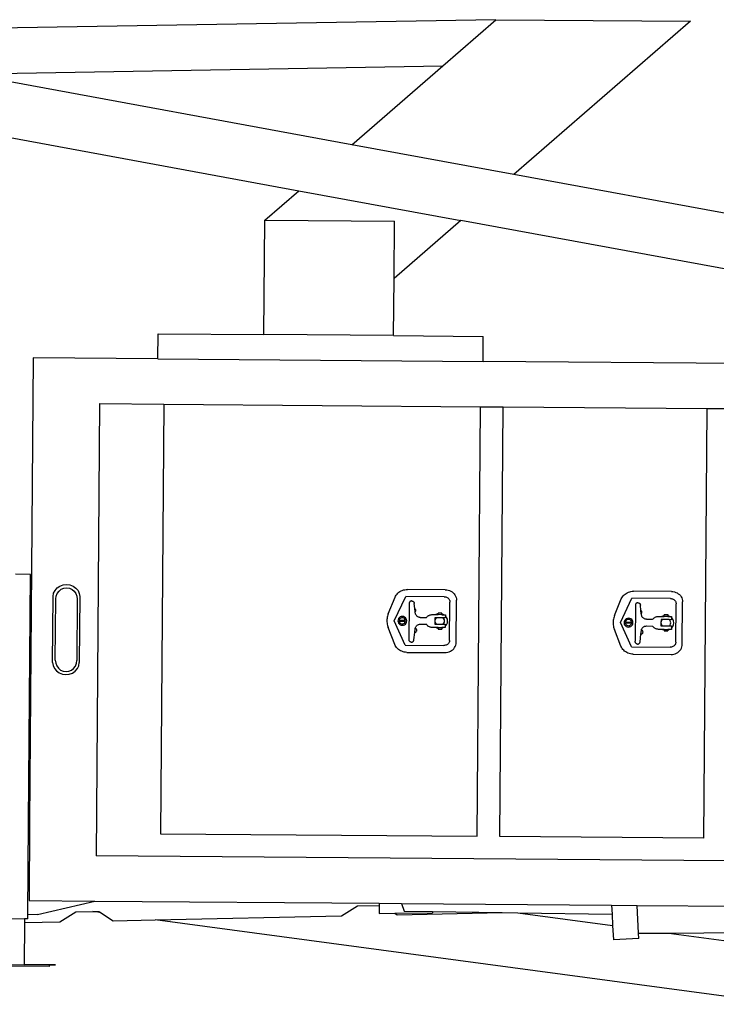
# Model space of a CAD drawing. Units: feet. Extents: x 27.5 to 76.4, y 30.9 to 52.9.
# Drawn here: x 49.1 to 54.2, y 32.6 to 39.8 of the extents above; entities that cross this region are included whole.
import ezdxf

# ---------------------------------------------------------------- set-up
doc = ezdxf.new("R2010")
doc.units = ezdxf.units.FT
doc.header["$MEASUREMENT"] = 0
doc.layers.add('Edges', color=7, linetype='Continuous')

# ---------------------------------------------------------------- blocks, each defined once
blk = doc.blocks.new('Bucket Truck rs')
at = {"layer": 'Edges'}
for p, q in [((-0.7319, 4.0186), (-6.2805, 3.8799)), ((-1.1212, 3.6754), (-0.7319, 4.0186)), ((-0.7319, 4.0186), (0.703, 4.0186)), ((0.703, 4.0186), (-0.5909, 2.8779)), ((-4.6225, 3.5879), (-1.1212, 3.6754)), ((-1.7869, 3.0885), (-1.1212, 3.6754)), ((-1.7869, 3.0885), (-4.6225, 3.5879)), ((-6.6631, 3.5369), (-2.1749, 2.7465)), ((-0.5909, 2.8779), (-1.7869, 3.0885)), ((7.2699, 1.4985), (-0.5909, 2.8779)), ((-2.4238, 2.527), (-2.1749, 2.7465)), ((-2.1749, 2.7465), (-0.9789, 2.5358)), ((-2.4238, 2.527), (-1.4672, 2.527)), ((-2.4238, 1.6837), (-2.4238, 2.527)), ((-0.9789, 2.5358), (-1.4672, 2.1053)), ((-1.4672, 2.1053), (-1.4672, 2.527)), ((4.9232, 1.4985), (-0.9789, 2.5358)), ((-1.4672, 1.6837), (-1.4672, 2.1053)), ((-3.2024, 1.4985), (-3.2024, 1.6837)), ((-3.2024, 1.6837), (-2.4238, 1.6837)), ((-1.4672, 1.6837), (-2.4238, 1.6837)), ((-1.4672, 1.6837), (-0.8071, 1.6837)), ((-0.8071, 1.4985), (-0.8071, 1.6837)), ((-3.2024, 1.4985), (-4.1207, 1.4985)), ((-4.1207, 1.4985), (-4.1207, -1.9236)), ((-3.2024, 1.4985), (-0.8071, 1.4985)), ((4.9232, 1.4985), (-0.8071, 1.4985)), ((-3.6294, 1.1652), (-3.1556, 1.1652)), ((-3.6294, 1.1652), (-3.6294, -2.1682)), ((-3.1556, 1.1652), (-0.8222, 1.1652)), ((-3.1556, 1.1652), (-3.1556, -2.0015)), ((-0.8222, -2.0015), (-0.8222, 1.1652)), ((-0.8222, 1.1652), (-0.6556, 1.1652)), ((-0.6556, 1.1652), (0.8444, 1.1652)), ((-0.6556, -2.0015), (-0.6556, 1.1652)), ((0.8444, 1.1652), (0.8444, -2.0015)), ((0.8444, 1.1652), (1.0111, 1.1652)), ((-4.1279, -0.0976), (-4.2403, -0.0976)), ((-4.1279, -1.9238), (-4.1279, -0.0976)), ((-3.957, -0.2352), (-3.9472, -0.2138)), ((-3.9472, -0.2138), (-3.9317, -0.1953)), ((-3.9317, -0.1953), (-3.9114, -0.1812)), ((-3.9176, -0.2183), (-3.9011, -0.2051)), ((-3.9114, -0.1812), (-3.8878, -0.1723)), ((-3.9011, -0.2051), (-3.882, -0.1969)), ((-3.8878, -0.1723), (-3.8625, -0.1693)), ((-3.882, -0.1969), (-3.8615, -0.1941)), ((-3.8625, -0.1693), (-3.8372, -0.1723)), ((-3.8615, -0.1941), (-3.841, -0.1969)), ((-3.841, -0.1969), (-3.8219, -0.2051)), ((-3.8372, -0.1723), (-3.8136, -0.1812)), ((-3.8219, -0.2051), (-3.8055, -0.2183)), ((-3.8136, -0.1812), (-3.7933, -0.1953)), ((-3.7933, -0.1953), (-3.7778, -0.2138)), ((-3.7778, -0.2138), (-3.768, -0.2352)), ((-1.4267, -0.2207), (-1.4204, -0.2139)), ((-1.4204, -0.2139), (-1.4133, -0.2078)), ((-1.4133, -0.2078), (-1.4056, -0.2023)), ((-1.4056, -0.2023), (-1.3973, -0.1976)), ((-1.3973, -0.1976), (-1.3886, -0.1936)), ((-1.3886, -0.1936), (-1.3794, -0.1905)), ((-1.3794, -0.1905), (-1.37, -0.1883)), ((-1.37, -0.1883), (-1.3604, -0.1869)), ((-1.3604, -0.1869), (-1.3506, -0.1865)), ((-1.0714, -0.1865), (-1.3506, -0.1865)), ((-1.0714, -0.1865), (-1.0606, -0.1871)), ((-1.0606, -0.1871), (-1.05, -0.189)), ((-1.05, -0.189), (-1.0398, -0.1922)), ((-1.0398, -0.1922), (-1.0301, -0.1966)), ((-1.0301, -0.1966), (-1.0212, -0.2021)), ((-1.0212, -0.2021), (-1.0131, -0.2086)), ((-1.0131, -0.2086), (-1.0059, -0.2161)), ((-1.0059, -0.2161), (-1, -0.2243)), ((0.24, -0.2207), (0.2463, -0.2139)), ((0.2463, -0.2139), (0.2534, -0.2078)), ((0.2534, -0.2078), (0.2611, -0.2023)), ((0.2611, -0.2023), (0.2693, -0.1976)), ((0.2693, -0.1976), (0.2781, -0.1936)), ((0.2781, -0.1936), (0.2872, -0.1905)), ((0.2872, -0.1905), (0.2967, -0.1883)), ((0.2967, -0.1883), (0.3063, -0.1869)), ((0.3063, -0.1869), (0.316, -0.1865)), ((0.5953, -0.1865), (0.316, -0.1865)), ((0.5953, -0.1865), (0.606, -0.1871)), ((0.606, -0.1871), (0.6166, -0.189)), ((0.6166, -0.189), (0.6268, -0.1922)), ((0.6268, -0.1922), (0.6365, -0.1966)), ((0.6365, -0.1966), (0.6455, -0.2021)), ((0.6455, -0.2021), (0.6536, -0.2086)), ((0.6536, -0.2086), (0.6607, -0.2161)), ((0.6607, -0.2161), (0.6667, -0.2243)), ((-3.9603, -0.2583), (-3.957, -0.2352)), ((-3.9603, -0.7447), (-3.9603, -0.2583)), ((-3.9408, -0.2768), (-3.9381, -0.2554)), ((-3.9408, -0.7288), (-3.9408, -0.2768)), ((-3.9381, -0.2554), (-3.9301, -0.2354)), ((-3.9301, -0.2354), (-3.9176, -0.2183)), ((-3.8055, -0.2183), (-3.7929, -0.2354)), ((-3.7929, -0.2354), (-3.785, -0.2554)), ((-3.785, -0.2554), (-3.7823, -0.2768)), ((-3.7823, -0.2768), (-3.7823, -0.7288)), ((-3.768, -0.2352), (-3.7647, -0.2583)), ((-3.7647, -0.2583), (-3.7647, -0.7447)), ((-1.4904, -0.3674), (-1.4408, -0.2441)), ((-1.4461, -0.4178), (-1.3631, -0.2382)), ((-1.4408, -0.2441), (-1.437, -0.2359)), ((-1.437, -0.2359), (-1.4323, -0.2281)), ((-1.4323, -0.2281), (-1.4267, -0.2207)), ((-1.0786, -0.2382), (-1.3631, -0.2382)), ((-1.3361, -0.2857), (-1.3363, -0.288)), ((-1.3363, -0.288), (-1.3363, -0.555)), ((-1.3357, -0.2835), (-1.3361, -0.2857)), ((-1.335, -0.2813), (-1.3357, -0.2835)), ((-1.334, -0.2793), (-1.335, -0.2813)), ((-1.3327, -0.2774), (-1.334, -0.2793)), ((-1.3312, -0.2757), (-1.3327, -0.2774)), ((-1.3295, -0.2742), (-1.3312, -0.2757)), ((-1.3276, -0.2729), (-1.3295, -0.2742)), ((-1.3256, -0.2719), (-1.3276, -0.2729)), ((-1.3234, -0.2712), (-1.3256, -0.2719)), ((-1.3212, -0.2707), (-1.3234, -0.2712)), ((-1.3189, -0.2706), (-1.3212, -0.2707)), ((-1.3189, -0.2706), (-1.3165, -0.2707)), ((-1.3165, -0.2707), (-1.3141, -0.2712)), ((-1.3141, -0.2712), (-1.3118, -0.2719)), ((-1.3118, -0.2719), (-1.3096, -0.273)), ((-1.3096, -0.273), (-1.3076, -0.2743)), ((-1.3076, -0.2743), (-1.3057, -0.2758)), ((-1.3057, -0.2758), (-1.304, -0.2775)), ((-1.304, -0.2775), (-1.3026, -0.2795)), ((-1.3026, -0.2795), (-1.3014, -0.2816)), ((-1.3014, -0.2816), (-1.3005, -0.2838)), ((-1.3005, -0.2838), (-1.2999, -0.2862)), ((-1.2999, -0.2862), (-1.2995, -0.2886)), ((-1.2952, -0.3274), (-1.2995, -0.2886)), ((-1.0786, -0.2382), (-1.0732, -0.2385)), ((-1.0732, -0.2385), (-1.0678, -0.2395)), ((-1.0678, -0.2395), (-1.0626, -0.2411)), ((-1.0626, -0.2411), (-1.0578, -0.2433)), ((-1.0578, -0.2433), (-1.0532, -0.2461)), ((-1.0532, -0.2461), (-1.0491, -0.2494)), ((-1.0491, -0.2494), (-1.0455, -0.2532)), ((-1.0455, -0.2532), (-1.0425, -0.2573)), ((-1.0425, -0.2573), (-1.0401, -0.2618)), ((-1.0401, -0.2618), (-1.0383, -0.2665)), ((-1.0383, -0.2665), (-1.0373, -0.2715)), ((-1.0373, -0.2715), (-1.0369, -0.2764)), ((-1.0369, -0.2768), (-1.0369, -0.2764)), ((-1.0369, -0.5591), (-1.0369, -0.2768)), ((-1, -0.2243), (-0.9952, -0.2332)), ((-0.9952, -0.2332), (-0.9917, -0.2426)), ((-0.9917, -0.2426), (-0.9896, -0.2523)), ((-0.9896, -0.2523), (-0.9889, -0.2622)), ((-0.9889, -0.5742), (-0.9889, -0.2622)), ((0.1762, -0.3674), (0.2258, -0.2441)), ((0.2206, -0.4178), (0.3035, -0.2382)), ((0.2258, -0.2441), (0.2297, -0.2359)), ((0.2297, -0.2359), (0.2344, -0.2281)), ((0.2344, -0.2281), (0.24, -0.2207)), ((0.5881, -0.2382), (0.3035, -0.2382)), ((0.304, -0.239), (0.3041, -0.239)), ((0.3305, -0.2857), (0.3304, -0.288)), ((0.3304, -0.288), (0.3304, -0.555)), ((0.331, -0.2835), (0.3305, -0.2857)), ((0.3317, -0.2813), (0.331, -0.2835)), ((0.3327, -0.2793), (0.3317, -0.2813)), ((0.334, -0.2774), (0.3327, -0.2793)), ((0.3355, -0.2757), (0.334, -0.2774)), ((0.3372, -0.2742), (0.3355, -0.2757)), ((0.3391, -0.2729), (0.3372, -0.2742)), ((0.3411, -0.2719), (0.3391, -0.2729)), ((0.3433, -0.2712), (0.3411, -0.2719)), ((0.3455, -0.2707), (0.3433, -0.2712)), ((0.3478, -0.2706), (0.3455, -0.2707)), ((0.3478, -0.2706), (0.3502, -0.2707)), ((0.3502, -0.2707), (0.3526, -0.2712)), ((0.3526, -0.2712), (0.3549, -0.2719)), ((0.3549, -0.2719), (0.357, -0.273)), ((0.357, -0.273), (0.3591, -0.2743)), ((0.3591, -0.2743), (0.361, -0.2758)), ((0.361, -0.2758), (0.3626, -0.2775)), ((0.3626, -0.2775), (0.3641, -0.2795)), ((0.3641, -0.2795), (0.3653, -0.2816)), ((0.3653, -0.2816), (0.3662, -0.2838)), ((0.3662, -0.2838), (0.3668, -0.2862)), ((0.3668, -0.2862), (0.3671, -0.2886)), ((0.3715, -0.3274), (0.3671, -0.2886)), ((0.5881, -0.2382), (0.5935, -0.2385)), ((0.5935, -0.2385), (0.5989, -0.2395)), ((0.5989, -0.2395), (0.604, -0.2411)), ((0.604, -0.2411), (0.6089, -0.2433)), ((0.6089, -0.2433), (0.6134, -0.2461)), ((0.6134, -0.2461), (0.6175, -0.2494)), ((0.6175, -0.2494), (0.6211, -0.2532)), ((0.6211, -0.2532), (0.6242, -0.2573)), ((0.6242, -0.2573), (0.6266, -0.2618)), ((0.6266, -0.2618), (0.6283, -0.2665)), ((0.6283, -0.2665), (0.6294, -0.2715)), ((0.6294, -0.2715), (0.6298, -0.2764)), ((0.6297, -0.2768), (0.6298, -0.2764)), ((0.6298, -0.5591), (0.6297, -0.2768)), ((0.6667, -0.2243), (0.6715, -0.2332)), ((0.6715, -0.2332), (0.675, -0.2426)), ((0.675, -0.2426), (0.6771, -0.2523)), ((0.6771, -0.2523), (0.6778, -0.2622)), ((0.6778, -0.5742), (0.6778, -0.2622)), ((-1.2926, -0.3294), (-1.2952, -0.3274)), ((-1.2925, -0.3511), (-1.2952, -0.3274)), ((-1.2902, -0.3326), (-1.2926, -0.3294)), ((-1.2925, -0.3511), (-1.2902, -0.348)), ((-1.2917, -0.3582), (-1.2925, -0.3511)), ((-1.291, -0.3627), (-1.2917, -0.3582)), ((-1.2896, -0.3671), (-1.291, -0.3627)), ((-1.2886, -0.3363), (-1.2902, -0.3326)), ((-1.2902, -0.348), (-1.2886, -0.3443)), ((-1.2881, -0.3403), (-1.2886, -0.3363)), ((-1.2886, -0.3443), (-1.2881, -0.3403)), ((-1.1229, -0.3644), (-1.1229, -0.3587)), ((-1.0959, -0.3587), (-1.1229, -0.3587)), ((-1.0959, -0.3649), (-1.0959, -0.3587)), ((0.374, -0.3294), (0.3715, -0.3274)), ((0.3741, -0.3511), (0.3715, -0.3274)), ((0.3765, -0.3326), (0.374, -0.3294)), ((0.3741, -0.3511), (0.3765, -0.348)), ((0.3749, -0.3582), (0.3741, -0.3511)), ((0.3757, -0.3627), (0.3749, -0.3582)), ((0.377, -0.3671), (0.3757, -0.3627)), ((0.378, -0.3363), (0.3765, -0.3326)), ((0.3765, -0.348), (0.378, -0.3443)), ((0.3786, -0.3403), (0.378, -0.3363)), ((0.378, -0.3443), (0.3786, -0.3403)), ((0.5437, -0.3644), (0.5437, -0.3587)), ((0.5708, -0.3587), (0.5437, -0.3587)), ((0.5708, -0.3649), (0.5708, -0.3587)), ((-1.5, -0.4095), (-1.5003, -0.4182)), ((-1.5003, -0.4182), (-1.5, -0.4268)), ((-1.4992, -0.4009), (-1.5, -0.4095)), ((-1.5, -0.4268), (-1.4992, -0.4354)), ((-1.4978, -0.3924), (-1.4992, -0.4009)), ((-1.4992, -0.4354), (-1.4978, -0.444)), ((-1.4959, -0.3839), (-1.4978, -0.3924)), ((-1.4934, -0.3756), (-1.4959, -0.3839)), ((-1.4904, -0.3674), (-1.4934, -0.3756)), ((-1.3631, -0.5973), (-1.4461, -0.4178)), ((-1.418, -0.4097), (-1.4191, -0.4182)), ((-1.4191, -0.4182), (-1.418, -0.4267)), ((-1.4148, -0.4018), (-1.418, -0.4097)), ((-1.418, -0.4267), (-1.4148, -0.4347)), ((-1.4095, -0.395), (-1.4148, -0.4018)), ((-1.4148, -0.4347), (-1.4095, -0.4415)), ((-1.4094, -0.4119), (-1.4102, -0.4179)), ((-1.4102, -0.4179), (-1.4094, -0.4239)), ((-1.4027, -0.3898), (-1.4095, -0.395)), ((-1.4071, -0.4063), (-1.4094, -0.4119)), ((-1.4094, -0.4239), (-1.4071, -0.4295)), ((-1.4034, -0.4015), (-1.4071, -0.4063)), ((-1.4071, -0.4295), (-1.4034, -0.4343)), ((-1.4041, -0.4133), (-1.3693, -0.4133)), ((-1.4041, -0.4229), (-1.4041, -0.4133)), ((-1.3693, -0.4229), (-1.4041, -0.4229)), ((-1.3986, -0.3978), (-1.4034, -0.4015)), ((-1.4034, -0.4343), (-1.3986, -0.438)), ((-1.3948, -0.3865), (-1.4027, -0.3898)), ((-1.393, -0.3955), (-1.3986, -0.3978)), ((-1.3863, -0.3854), (-1.3948, -0.3865)), ((-1.387, -0.3947), (-1.393, -0.3955)), ((-1.3811, -0.3955), (-1.387, -0.3947)), ((-1.3778, -0.3865), (-1.3863, -0.3854)), ((-1.3755, -0.3978), (-1.3811, -0.3955)), ((-1.3699, -0.3898), (-1.3778, -0.3865)), ((-1.3707, -0.4015), (-1.3755, -0.3978)), ((-1.3755, -0.438), (-1.3707, -0.4343)), ((-1.367, -0.4063), (-1.3707, -0.4015)), ((-1.3707, -0.4343), (-1.367, -0.4295)), ((-1.3631, -0.395), (-1.3699, -0.3898)), ((-1.3693, -0.4133), (-1.3693, -0.4229)), ((-1.3647, -0.4119), (-1.367, -0.4063)), ((-1.367, -0.4295), (-1.3647, -0.4239)), ((-1.3639, -0.4179), (-1.3647, -0.4119)), ((-1.3647, -0.4239), (-1.3639, -0.4179)), ((-1.3579, -0.4018), (-1.3631, -0.395)), ((-1.3631, -0.4415), (-1.3579, -0.4347)), ((-1.3546, -0.4097), (-1.3579, -0.4018)), ((-1.3579, -0.4347), (-1.3546, -0.4267)), ((-1.3535, -0.4182), (-1.3546, -0.4097)), ((-1.3546, -0.4267), (-1.3535, -0.4182)), ((-1.2878, -0.3712), (-1.2896, -0.3671)), ((-1.2855, -0.3752), (-1.2878, -0.3712)), ((-1.2827, -0.3788), (-1.2855, -0.3752)), ((-1.2795, -0.382), (-1.2827, -0.3788)), ((-1.2759, -0.3848), (-1.2795, -0.382)), ((-1.272, -0.3872), (-1.2759, -0.3848)), ((-1.2679, -0.3891), (-1.272, -0.3872)), ((-1.2635, -0.3904), (-1.2679, -0.3891)), ((-1.259, -0.3913), (-1.2635, -0.3904)), ((-1.2545, -0.3915), (-1.259, -0.3913)), ((-1.2545, -0.3915), (-1.2088, -0.3915)), ((-1.2088, -0.3915), (-1.2062, -0.3884)), ((-1.2062, -0.3884), (-1.2033, -0.3854)), ((-1.2033, -0.3854), (-1.2002, -0.3826)), ((-1.2002, -0.3826), (-1.1969, -0.3801)), ((-1.1969, -0.3801), (-1.1934, -0.3779)), ((-1.1934, -0.3779), (-1.1897, -0.3759)), ((-1.1897, -0.3759), (-1.186, -0.3742)), ((-1.186, -0.3742), (-1.1821, -0.3728)), ((-1.1821, -0.3728), (-1.1781, -0.3717)), ((-1.1781, -0.3717), (-1.174, -0.3709)), ((-1.174, -0.3709), (-1.1699, -0.3705)), ((-1.1699, -0.3705), (-1.1657, -0.3703)), ((-1.1657, -0.3703), (-1.1409, -0.3703)), ((-1.1471, -0.3938), (-1.1471, -0.4171)), ((-1.1366, -0.3938), (-1.1471, -0.3938)), ((-1.1459, -0.4086), (-1.1471, -0.4171)), ((-1.1471, -0.4171), (-1.1459, -0.4255)), ((-1.1471, -0.4171), (-1.1471, -0.4402)), ((-1.1423, -0.4006), (-1.1459, -0.4086)), ((-1.1459, -0.4255), (-1.1423, -0.4335)), ((-1.1366, -0.3938), (-1.1423, -0.4006)), ((-1.1423, -0.4335), (-1.1367, -0.4402)), ((-1.1408, -0.3702), (-1.1409, -0.3703)), ((-1.1266, -0.3648), (-1.1408, -0.3702)), ((-1.1408, -0.3702), (-1.1229, -0.3703)), ((-1.086, -0.3938), (-1.1366, -0.3938)), ((-1.1229, -0.3644), (-1.1266, -0.3648)), ((-1.1225, -0.3643), (-1.1229, -0.3644)), ((-1.1229, -0.3703), (-1.1229, -0.3644)), ((-1.0959, -0.3703), (-1.1229, -0.3703)), ((-1.0961, -0.3648), (-1.0964, -0.3648)), ((-1.0959, -0.3649), (-1.0961, -0.3648)), ((-1.0959, -0.3703), (-1.0959, -0.3649)), ((-1.0819, -0.3702), (-1.0959, -0.3649)), ((-1.0959, -0.3703), (-1.0819, -0.3702)), ((-1.0803, -0.4006), (-1.086, -0.3938)), ((-1.0698, -0.3938), (-1.086, -0.3938)), ((-1.086, -0.4402), (-1.0803, -0.4335)), ((-1.0818, -0.3703), (-1.0819, -0.3702)), ((-1.0818, -0.3703), (-1.0698, -0.3703)), ((-1.0768, -0.4086), (-1.0803, -0.4006)), ((-1.0803, -0.4335), (-1.0768, -0.4255)), ((-1.0756, -0.4171), (-1.0768, -0.4086)), ((-1.0768, -0.4255), (-1.0756, -0.4171)), ((-1.0698, -0.3703), (-1.0698, -0.3787)), ((-1.0697, -0.3788), (-1.0698, -0.3787)), ((-1.0698, -0.3787), (-1.0698, -0.3938)), ((-1.0603, -0.39), (-1.0697, -0.3788)), ((-1.0544, -0.4031), (-1.0603, -0.39)), ((-1.0603, -0.4441), (-1.0544, -0.431)), ((-1.0524, -0.4171), (-1.0544, -0.4031)), ((-1.0544, -0.431), (-1.0524, -0.4171)), ((0.1666, -0.4095), (0.1664, -0.4182)), ((0.1664, -0.4182), (0.1666, -0.4268)), ((0.1675, -0.4009), (0.1666, -0.4095)), ((0.1666, -0.4268), (0.1675, -0.4354)), ((0.1688, -0.3924), (0.1675, -0.4009)), ((0.1675, -0.4354), (0.1688, -0.444)), ((0.1708, -0.3839), (0.1688, -0.3924)), ((0.1732, -0.3756), (0.1708, -0.3839)), ((0.1762, -0.3674), (0.1732, -0.3756)), ((0.3035, -0.5973), (0.2206, -0.4178)), ((0.2209, -0.4178), (0.2209, -0.4179)), ((0.2486, -0.4097), (0.2475, -0.4182)), ((0.2475, -0.4182), (0.2486, -0.4267)), ((0.2519, -0.4018), (0.2486, -0.4097)), ((0.2486, -0.4267), (0.2519, -0.4347)), ((0.2571, -0.395), (0.2519, -0.4018)), ((0.2519, -0.4347), (0.2571, -0.4415)), ((0.2572, -0.4119), (0.2564, -0.4179)), ((0.2564, -0.4179), (0.2572, -0.4239)), ((0.2639, -0.3898), (0.2571, -0.395)), ((0.2596, -0.4063), (0.2572, -0.4119)), ((0.2572, -0.4239), (0.2596, -0.4295)), ((0.2632, -0.4015), (0.2596, -0.4063)), ((0.2596, -0.4295), (0.2632, -0.4343)), ((0.2626, -0.4133), (0.2973, -0.4133)), ((0.2626, -0.4229), (0.2626, -0.4133)), ((0.2973, -0.4229), (0.2626, -0.4229)), ((0.268, -0.3978), (0.2632, -0.4015)), ((0.2632, -0.4343), (0.268, -0.438)), ((0.2718, -0.3865), (0.2639, -0.3898)), ((0.2736, -0.3955), (0.268, -0.3978)), ((0.2803, -0.3854), (0.2718, -0.3865)), ((0.2796, -0.3947), (0.2736, -0.3955)), ((0.2856, -0.3955), (0.2796, -0.3947)), ((0.2888, -0.3865), (0.2803, -0.3854)), ((0.2912, -0.3978), (0.2856, -0.3955)), ((0.2968, -0.3898), (0.2888, -0.3865)), ((0.296, -0.4015), (0.2912, -0.3978)), ((0.2912, -0.438), (0.296, -0.4343)), ((0.2997, -0.4063), (0.296, -0.4015)), ((0.296, -0.4343), (0.2997, -0.4295)), ((0.3036, -0.395), (0.2968, -0.3898)), ((0.2973, -0.4133), (0.2973, -0.4229)), ((0.302, -0.4119), (0.2997, -0.4063)), ((0.2997, -0.4295), (0.302, -0.4239)), ((0.3028, -0.4179), (0.302, -0.4119)), ((0.302, -0.4239), (0.3028, -0.4179)), ((0.3088, -0.4018), (0.3036, -0.395)), ((0.3036, -0.4415), (0.3088, -0.4347)), ((0.3121, -0.4097), (0.3088, -0.4018)), ((0.3088, -0.4347), (0.3121, -0.4267)), ((0.3132, -0.4182), (0.3121, -0.4097)), ((0.3121, -0.4267), (0.3132, -0.4182)), ((0.3789, -0.3712), (0.377, -0.3671)), ((0.3812, -0.3752), (0.3789, -0.3712)), ((0.384, -0.3788), (0.3812, -0.3752)), ((0.3872, -0.382), (0.384, -0.3788)), ((0.3908, -0.3848), (0.3872, -0.382)), ((0.3947, -0.3872), (0.3908, -0.3848)), ((0.3988, -0.3891), (0.3947, -0.3872)), ((0.4032, -0.3904), (0.3988, -0.3891)), ((0.4076, -0.3913), (0.4032, -0.3904)), ((0.4122, -0.3915), (0.4076, -0.3913)), ((0.4122, -0.3915), (0.4578, -0.3915)), ((0.4578, -0.3915), (0.4605, -0.3884)), ((0.4605, -0.3884), (0.4634, -0.3854)), ((0.4634, -0.3854), (0.4665, -0.3826)), ((0.4665, -0.3826), (0.4698, -0.3801)), ((0.4698, -0.3801), (0.4733, -0.3779)), ((0.4733, -0.3779), (0.4769, -0.3759)), ((0.4769, -0.3759), (0.4807, -0.3742)), ((0.4807, -0.3742), (0.4846, -0.3728)), ((0.4846, -0.3728), (0.4886, -0.3717)), ((0.4886, -0.3717), (0.4927, -0.3709)), ((0.4927, -0.3709), (0.4968, -0.3705)), ((0.4968, -0.3705), (0.5009, -0.3703)), ((0.5009, -0.3703), (0.5258, -0.3703)), ((0.5196, -0.3938), (0.5196, -0.4171)), ((0.53, -0.3938), (0.5196, -0.3938)), ((0.5208, -0.4086), (0.5196, -0.4171)), ((0.5196, -0.4171), (0.5208, -0.4255)), ((0.5196, -0.4171), (0.5196, -0.4402)), ((0.5243, -0.4006), (0.5208, -0.4086)), ((0.5208, -0.4255), (0.5243, -0.4335)), ((0.53, -0.3938), (0.5243, -0.4006)), ((0.5243, -0.4335), (0.53, -0.4402)), ((0.5259, -0.3702), (0.5258, -0.3703)), ((0.5401, -0.3648), (0.5259, -0.3702)), ((0.5259, -0.3702), (0.5437, -0.3703)), ((0.5806, -0.3938), (0.53, -0.3938)), ((0.5437, -0.3644), (0.5401, -0.3648)), ((0.5442, -0.3643), (0.5437, -0.3644)), ((0.5437, -0.3703), (0.5437, -0.3644)), ((0.5708, -0.3703), (0.5437, -0.3703)), ((0.5706, -0.3648), (0.5703, -0.3648)), ((0.5708, -0.3649), (0.5706, -0.3648)), ((0.5708, -0.3703), (0.5708, -0.3649)), ((0.5848, -0.3702), (0.5708, -0.3649)), ((0.5708, -0.3703), (0.5848, -0.3702)), ((0.5863, -0.4006), (0.5806, -0.3938)), ((0.5968, -0.3938), (0.5806, -0.3938)), ((0.5807, -0.4402), (0.5863, -0.4335)), ((0.5849, -0.3703), (0.5848, -0.3702)), ((0.5849, -0.3703), (0.5968, -0.3703)), ((0.5899, -0.4086), (0.5863, -0.4006)), ((0.5863, -0.4335), (0.5899, -0.4255)), ((0.5911, -0.4171), (0.5899, -0.4086)), ((0.5899, -0.4255), (0.5911, -0.4171)), ((0.5968, -0.3703), (0.5968, -0.3787)), ((0.597, -0.3788), (0.5968, -0.3787)), ((0.5968, -0.3787), (0.5968, -0.3938)), ((0.6064, -0.39), (0.597, -0.3788)), ((0.6123, -0.4031), (0.6064, -0.39)), ((0.6064, -0.4441), (0.6123, -0.431)), ((0.6143, -0.4171), (0.6123, -0.4031)), ((0.6123, -0.431), (0.6143, -0.4171)), ((-1.4978, -0.444), (-1.4959, -0.4524)), ((-1.4959, -0.4524), (-1.4934, -0.4608)), ((-1.4934, -0.4608), (-1.4904, -0.469)), ((-1.4408, -0.5922), (-1.4904, -0.469)), ((-1.4095, -0.4415), (-1.4027, -0.4467)), ((-1.4027, -0.4467), (-1.3948, -0.45)), ((-1.3986, -0.438), (-1.393, -0.4403)), ((-1.3948, -0.45), (-1.3863, -0.4511)), ((-1.393, -0.4403), (-1.387, -0.4411)), ((-1.387, -0.4411), (-1.3811, -0.4403)), ((-1.3863, -0.4511), (-1.3778, -0.45)), ((-1.3811, -0.4403), (-1.3755, -0.438)), ((-1.3778, -0.45), (-1.3699, -0.4467)), ((-1.3699, -0.4467), (-1.3631, -0.4415)), ((-1.2998, -0.5584), (-1.2941, -0.5022)), ((-1.2941, -0.5022), (-1.2914, -0.4751)), ((-1.2941, -0.5022), (-1.2906, -0.5017)), ((-1.2914, -0.4751), (-1.2908, -0.4718)), ((-1.2908, -0.4718), (-1.2907, -0.4706)), ((-1.2906, -0.4719), (-1.2908, -0.4718)), ((-1.2907, -0.4706), (-1.2894, -0.4663)), ((-1.2868, -0.4734), (-1.2906, -0.4719)), ((-1.2906, -0.5017), (-1.2868, -0.5002)), ((-1.2894, -0.4663), (-1.2876, -0.4621)), ((-1.2876, -0.4621), (-1.2853, -0.4582)), ((-1.2836, -0.4759), (-1.2868, -0.4734)), ((-1.2868, -0.5002), (-1.2836, -0.4977)), ((-1.2853, -0.4582), (-1.2825, -0.4546)), ((-1.2812, -0.4791), (-1.2836, -0.4759)), ((-1.2836, -0.4977), (-1.2812, -0.4945)), ((-1.2825, -0.4546), (-1.2794, -0.4513)), ((-1.2796, -0.4828), (-1.2812, -0.4791)), ((-1.2812, -0.4945), (-1.2796, -0.4908)), ((-1.2791, -0.4868), (-1.2796, -0.4828)), ((-1.2796, -0.4908), (-1.2791, -0.4868)), ((-1.2794, -0.4513), (-1.2758, -0.4485)), ((-1.2758, -0.4485), (-1.2719, -0.4461)), ((-1.2719, -0.4461), (-1.2678, -0.4442)), ((-1.2678, -0.4442), (-1.2635, -0.4429)), ((-1.2635, -0.4429), (-1.259, -0.442)), ((-1.259, -0.442), (-1.2545, -0.4417)), ((-1.2545, -0.4417), (-1.2088, -0.4417)), ((-1.2063, -0.4453), (-1.2088, -0.4417)), ((-1.2034, -0.4486), (-1.2063, -0.4453)), ((-1.2034, -0.4486), (-1.2003, -0.4517)), ((-1.197, -0.4546), (-1.2003, -0.4517)), ((-1.1934, -0.4571), (-1.197, -0.4546)), ((-1.1896, -0.4593), (-1.1934, -0.4571)), ((-1.1857, -0.4613), (-1.1896, -0.4593)), ((-1.1816, -0.4629), (-1.1857, -0.4613)), ((-1.1774, -0.4641), (-1.1816, -0.4629)), ((-1.1731, -0.465), (-1.1774, -0.4641)), ((-1.1687, -0.4655), (-1.1731, -0.465)), ((-1.1643, -0.4657), (-1.1687, -0.4655)), ((-1.1359, -0.4657), (-1.1643, -0.4657)), ((-1.1471, -0.4402), (-1.1367, -0.4402)), ((-1.1367, -0.4402), (-1.086, -0.4402)), ((-1.1359, -0.4657), (-1.1266, -0.4693)), ((-1.1229, -0.4657), (-1.1359, -0.4657)), ((-1.1266, -0.4693), (-1.1229, -0.4697)), ((-1.1229, -0.4657), (-1.1229, -0.4697)), ((-1.1229, -0.4657), (-1.0959, -0.4657)), ((-1.1229, -0.4697), (-1.1229, -0.4773)), ((-1.1229, -0.4697), (-1.1225, -0.4698)), ((-1.1229, -0.4773), (-1.0959, -0.4773)), ((-1.0964, -0.4693), (-1.0961, -0.4693)), ((-1.0961, -0.4693), (-1.0959, -0.4692)), ((-1.0959, -0.4657), (-1.0959, -0.4692)), ((-1.0959, -0.4692), (-1.0867, -0.4657)), ((-1.0867, -0.4657), (-1.0959, -0.4657)), ((-1.0959, -0.4692), (-1.0959, -0.4773)), ((-1.0698, -0.4657), (-1.0867, -0.4657)), ((-1.086, -0.4402), (-1.0698, -0.4402)), ((-1.0698, -0.4402), (-1.0698, -0.4554)), ((-1.0698, -0.4554), (-1.0697, -0.4553)), ((-1.0698, -0.4554), (-1.0698, -0.4657)), ((-1.0697, -0.4553), (-1.0603, -0.4441)), ((0.1688, -0.444), (0.1708, -0.4524)), ((0.1708, -0.4524), (0.1732, -0.4608)), ((0.1732, -0.4608), (0.1762, -0.469)), ((0.2258, -0.5922), (0.1762, -0.469)), ((0.2571, -0.4415), (0.2639, -0.4467)), ((0.2639, -0.4467), (0.2718, -0.45)), ((0.268, -0.438), (0.2736, -0.4403)), ((0.2718, -0.45), (0.2803, -0.4511)), ((0.2736, -0.4403), (0.2796, -0.4411)), ((0.2796, -0.4411), (0.2856, -0.4403)), ((0.2803, -0.4511), (0.2888, -0.45)), ((0.2856, -0.4403), (0.2912, -0.438)), ((0.2888, -0.45), (0.2968, -0.4467)), ((0.2968, -0.4467), (0.3036, -0.4415)), ((0.3669, -0.5584), (0.3726, -0.5022)), ((0.3726, -0.5022), (0.3753, -0.4751)), ((0.3726, -0.5022), (0.3761, -0.5017)), ((0.3753, -0.4751), (0.3758, -0.4718)), ((0.3758, -0.4718), (0.376, -0.4706)), ((0.3761, -0.4719), (0.3758, -0.4718)), ((0.376, -0.4706), (0.3773, -0.4663)), ((0.3798, -0.4734), (0.3761, -0.4719)), ((0.3761, -0.5017), (0.3798, -0.5002)), ((0.3773, -0.4663), (0.3791, -0.4621)), ((0.3791, -0.4621), (0.3814, -0.4582)), ((0.383, -0.4759), (0.3798, -0.4734)), ((0.3798, -0.5002), (0.383, -0.4977)), ((0.3814, -0.4582), (0.3841, -0.4546)), ((0.3855, -0.4791), (0.383, -0.4759)), ((0.383, -0.4977), (0.3855, -0.4945)), ((0.3841, -0.4546), (0.3873, -0.4513)), ((0.387, -0.4828), (0.3855, -0.4791)), ((0.3855, -0.4945), (0.387, -0.4908)), ((0.3876, -0.4868), (0.387, -0.4828)), ((0.387, -0.4908), (0.3876, -0.4868)), ((0.3873, -0.4513), (0.3909, -0.4485)), ((0.3909, -0.4485), (0.3947, -0.4461)), ((0.3947, -0.4461), (0.3989, -0.4442)), ((0.3989, -0.4442), (0.4032, -0.4429)), ((0.4032, -0.4429), (0.4076, -0.442)), ((0.4076, -0.442), (0.4122, -0.4417)), ((0.4122, -0.4417), (0.4578, -0.4417)), ((0.4604, -0.4453), (0.4578, -0.4417)), ((0.4633, -0.4486), (0.4604, -0.4453)), ((0.4633, -0.4486), (0.4664, -0.4517)), ((0.4697, -0.4546), (0.4664, -0.4517)), ((0.4733, -0.4571), (0.4697, -0.4546)), ((0.4771, -0.4593), (0.4733, -0.4571)), ((0.481, -0.4613), (0.4771, -0.4593)), ((0.4851, -0.4629), (0.481, -0.4613)), ((0.4893, -0.4641), (0.4851, -0.4629)), ((0.4936, -0.465), (0.4893, -0.4641)), ((0.4979, -0.4655), (0.4936, -0.465)), ((0.5023, -0.4657), (0.4979, -0.4655)), ((0.5307, -0.4657), (0.5023, -0.4657)), ((0.5196, -0.4402), (0.53, -0.4402)), ((0.53, -0.4402), (0.5807, -0.4402)), ((0.5307, -0.4657), (0.5401, -0.4693)), ((0.5437, -0.4657), (0.5307, -0.4657)), ((0.5401, -0.4693), (0.5437, -0.4697)), ((0.5437, -0.4657), (0.5437, -0.4697)), ((0.5437, -0.4657), (0.5708, -0.4657)), ((0.5437, -0.4697), (0.5437, -0.4773)), ((0.5437, -0.4697), (0.5442, -0.4698)), ((0.5437, -0.4773), (0.5708, -0.4773)), ((0.5703, -0.4693), (0.5706, -0.4693)), ((0.5706, -0.4693), (0.5708, -0.4692)), ((0.5708, -0.4657), (0.5708, -0.4692)), ((0.5708, -0.4692), (0.5799, -0.4657)), ((0.5799, -0.4657), (0.5708, -0.4657)), ((0.5708, -0.4692), (0.5708, -0.4773)), ((0.5968, -0.4657), (0.5799, -0.4657)), ((0.5807, -0.4402), (0.5968, -0.4402)), ((0.5968, -0.4402), (0.5968, -0.4554)), ((0.5968, -0.4554), (0.597, -0.4553)), ((0.5968, -0.4554), (0.5968, -0.4657)), ((0.597, -0.4553), (0.6064, -0.4441)), ((-1.3361, -0.5575), (-1.3363, -0.555)), ((-1.3357, -0.5599), (-1.3361, -0.5575)), ((-1.335, -0.5622), (-1.3357, -0.5599)), ((-1.3341, -0.5644), (-1.335, -0.5622)), ((-1.3328, -0.5666), (-1.3341, -0.5644)), ((-1.3314, -0.5685), (-1.3328, -0.5666)), ((-1.3297, -0.5703), (-1.3314, -0.5685)), ((-1.3278, -0.5719), (-1.3297, -0.5703)), ((-1.3258, -0.5732), (-1.3278, -0.5719)), ((-1.3236, -0.5743), (-1.3258, -0.5732)), ((-1.3213, -0.5751), (-1.3236, -0.5743)), ((-1.3189, -0.5757), (-1.3213, -0.5751)), ((-1.3189, -0.5757), (-1.3166, -0.5755)), ((-1.3166, -0.5755), (-1.3142, -0.5751)), ((-1.3142, -0.5751), (-1.312, -0.5744)), ((-1.312, -0.5744), (-1.3099, -0.5734)), ((-1.3099, -0.5734), (-1.3079, -0.5722)), ((-1.3079, -0.5722), (-1.306, -0.5707)), ((-1.306, -0.5707), (-1.3044, -0.569)), ((-1.3044, -0.569), (-1.3029, -0.5672)), ((-1.3029, -0.5672), (-1.3018, -0.5651)), ((-1.3018, -0.5651), (-1.3008, -0.563)), ((-1.3008, -0.563), (-1.3002, -0.5607)), ((-1.3002, -0.5607), (-1.2998, -0.5584)), ((-1.0425, -0.5782), (-1.0455, -0.5824)), ((-1.0401, -0.5737), (-1.0425, -0.5782)), ((-1.0383, -0.569), (-1.0401, -0.5737)), ((-1.0373, -0.5641), (-1.0383, -0.569)), ((-1.0369, -0.5591), (-1.0373, -0.5641)), ((-0.9896, -0.5841), (-0.9889, -0.5742)), ((0.3305, -0.5575), (0.3304, -0.555)), ((0.3309, -0.5599), (0.3305, -0.5575)), ((0.3316, -0.5622), (0.3309, -0.5599)), ((0.3326, -0.5644), (0.3316, -0.5622)), ((0.3338, -0.5666), (0.3326, -0.5644)), ((0.3353, -0.5685), (0.3338, -0.5666)), ((0.337, -0.5703), (0.3353, -0.5685)), ((0.3389, -0.5719), (0.337, -0.5703)), ((0.3409, -0.5732), (0.3389, -0.5719)), ((0.3431, -0.5743), (0.3409, -0.5732)), ((0.3454, -0.5751), (0.3431, -0.5743)), ((0.3478, -0.5757), (0.3454, -0.5751)), ((0.3478, -0.5757), (0.3501, -0.5755)), ((0.3501, -0.5755), (0.3524, -0.5751)), ((0.3524, -0.5751), (0.3547, -0.5744)), ((0.3547, -0.5744), (0.3568, -0.5734)), ((0.3568, -0.5734), (0.3588, -0.5722)), ((0.3588, -0.5722), (0.3606, -0.5707)), ((0.3606, -0.5707), (0.3623, -0.569)), ((0.3623, -0.569), (0.3637, -0.5672)), ((0.3637, -0.5672), (0.3649, -0.5651)), ((0.3649, -0.5651), (0.3658, -0.563)), ((0.3658, -0.563), (0.3665, -0.5607)), ((0.3665, -0.5607), (0.3669, -0.5584)), ((0.6242, -0.5782), (0.6211, -0.5824)), ((0.6266, -0.5737), (0.6242, -0.5782)), ((0.6283, -0.569), (0.6266, -0.5737)), ((0.6294, -0.5641), (0.6283, -0.569)), ((0.6298, -0.5591), (0.6294, -0.5641)), ((0.6771, -0.5841), (0.6778, -0.5742)), ((-1.437, -0.6004), (-1.4408, -0.5922)), ((-1.4323, -0.6083), (-1.437, -0.6004)), ((-1.4267, -0.6156), (-1.4323, -0.6083)), ((-1.4204, -0.6224), (-1.4267, -0.6156)), ((-1.4133, -0.6286), (-1.4204, -0.6224)), ((-1.4056, -0.634), (-1.4133, -0.6286)), ((-1.3973, -0.6388), (-1.4056, -0.634)), ((-1.3886, -0.6427), (-1.3973, -0.6388)), ((-1.3794, -0.6458), (-1.3886, -0.6427)), ((-1.37, -0.6481), (-1.3794, -0.6458)), ((-1.3604, -0.6494), (-1.37, -0.6481)), ((-1.3631, -0.5973), (-1.0786, -0.5973)), ((-1.3506, -0.6499), (-1.3604, -0.6494)), ((-1.3506, -0.6499), (-1.0714, -0.6499)), ((-1.0732, -0.597), (-1.0786, -0.5973)), ((-1.0678, -0.596), (-1.0732, -0.597)), ((-1.0714, -0.6499), (-1.0606, -0.6492)), ((-1.0626, -0.5944), (-1.0678, -0.596)), ((-1.0578, -0.5922), (-1.0626, -0.5944)), ((-1.0606, -0.6492), (-1.05, -0.6473)), ((-1.0532, -0.5894), (-1.0578, -0.5922)), ((-1.0491, -0.5861), (-1.0532, -0.5894)), ((-1.05, -0.6473), (-1.0398, -0.6441)), ((-1.0455, -0.5824), (-1.0491, -0.5861)), ((-1.0398, -0.6441), (-1.0301, -0.6397)), ((-1.0301, -0.6397), (-1.0212, -0.6342)), ((-1.0212, -0.6342), (-1.0131, -0.6277)), ((-1.0131, -0.6277), (-1.0059, -0.6203)), ((-1.0059, -0.6203), (-1, -0.612)), ((-1, -0.612), (-0.9952, -0.6032)), ((-0.9952, -0.6032), (-0.9917, -0.5938)), ((-0.9917, -0.5938), (-0.9896, -0.5841)), ((0.2297, -0.6004), (0.2258, -0.5922)), ((0.2344, -0.6083), (0.2297, -0.6004)), ((0.24, -0.6156), (0.2344, -0.6083)), ((0.2463, -0.6224), (0.24, -0.6156)), ((0.2534, -0.6286), (0.2463, -0.6224)), ((0.2611, -0.634), (0.2534, -0.6286)), ((0.2693, -0.6388), (0.2611, -0.634)), ((0.2781, -0.6427), (0.2693, -0.6388)), ((0.2872, -0.6458), (0.2781, -0.6427)), ((0.2967, -0.6481), (0.2872, -0.6458)), ((0.3063, -0.6494), (0.2967, -0.6481)), ((0.3035, -0.5973), (0.5881, -0.5973)), ((0.316, -0.6499), (0.3063, -0.6494)), ((0.316, -0.6499), (0.5953, -0.6499)), ((0.5935, -0.597), (0.5881, -0.5973)), ((0.5989, -0.596), (0.5935, -0.597)), ((0.5953, -0.6499), (0.606, -0.6492)), ((0.604, -0.5944), (0.5989, -0.596)), ((0.6089, -0.5922), (0.604, -0.5944)), ((0.606, -0.6492), (0.6166, -0.6473)), ((0.6134, -0.5894), (0.6089, -0.5922)), ((0.6175, -0.5861), (0.6134, -0.5894)), ((0.6166, -0.6473), (0.6268, -0.6441)), ((0.6211, -0.5824), (0.6175, -0.5861)), ((0.6268, -0.6441), (0.6365, -0.6397)), ((0.6365, -0.6397), (0.6455, -0.6342)), ((0.6455, -0.6342), (0.6536, -0.6277)), ((0.6536, -0.6277), (0.6607, -0.6203)), ((0.6607, -0.6203), (0.6667, -0.612)), ((0.6667, -0.612), (0.6715, -0.6032)), ((0.6715, -0.6032), (0.675, -0.5938)), ((0.675, -0.5938), (0.6771, -0.5841)), ((-3.9603, -0.7447), (-3.957, -0.7678)), ((-3.957, -0.7678), (-3.9472, -0.7892)), ((-3.9472, -0.7892), (-3.9317, -0.8077)), ((-3.9408, -0.7288), (-3.9381, -0.7502)), ((-3.9381, -0.7502), (-3.9301, -0.7701)), ((-3.9301, -0.7701), (-3.9176, -0.7873)), ((-3.9176, -0.7873), (-3.9011, -0.8004)), ((-3.8219, -0.8004), (-3.8055, -0.7873)), ((-3.8055, -0.7873), (-3.7929, -0.7701)), ((-3.7933, -0.8077), (-3.7778, -0.7892)), ((-3.7929, -0.7701), (-3.785, -0.7502)), ((-3.785, -0.7502), (-3.7823, -0.7288)), ((-3.7778, -0.7892), (-3.768, -0.7678)), ((-3.768, -0.7678), (-3.7647, -0.7447)), ((-3.9317, -0.8077), (-3.9114, -0.8218)), ((-3.9114, -0.8218), (-3.8878, -0.8307)), ((-3.9011, -0.8004), (-3.882, -0.8087)), ((-3.8878, -0.8307), (-3.8625, -0.8337)), ((-3.882, -0.8087), (-3.8615, -0.8115)), ((-3.8625, -0.8337), (-3.8372, -0.8307)), ((-3.8615, -0.8115), (-3.841, -0.8087)), ((-3.841, -0.8087), (-3.8219, -0.8004)), ((-3.8372, -0.8307), (-3.8136, -0.8218)), ((-3.8136, -0.8218), (-3.7933, -0.8077)), ((-4.1207, -1.9236), (-4.1279, -1.9238)), ((-4.1279, -2.6062), (-4.1279, -1.9238)), ((-4.1207, -1.9236), (-4.1207, -2.5015)), ((-3.1556, -2.0015), (-0.8222, -2.0015)), ((0.8444, -2.0015), (-0.6556, -2.0015)), ((1.0111, -2.1682), (-3.6294, -2.1682)), ((-4.1207, -2.5015), (-3.6368, -2.5015)), ((-4.0581, -2.6048), (-3.6368, -2.5015)), ((-3.6368, -2.5015), (-1.5409, -2.5015)), ((-1.8164, -2.5966), (-1.7, -2.5223)), ((-1.7, -2.5223), (-1.5406, -2.5177)), ((-1.5409, -2.5015), (-1.5406, -2.5177)), ((-1.5409, -2.5015), (-1.3757, -2.5015)), ((-1.5406, -2.5177), (-1.5394, -2.5756)), ((-1.3757, -2.5015), (-1.3569, -2.5573)), ((-1.3757, -2.5015), (0.1716, -2.5015)), ((0.1716, -2.5015), (0.1756, -2.5682)), ((0.1716, -2.5015), (0.3593, -2.5015)), ((0.3716, -2.7067), (0.3593, -2.5015)), ((0.3593, -2.5015), (1.2169, -2.5015)), ((-4.0581, -2.6048), (-4.1279, -2.6062)), ((-4.1279, -2.6364), (-4.1279, -2.6062)), ((-3.8913, -2.6567), (-3.7749, -2.5823)), ((-3.7749, -2.5823), (-3.649, -2.5787)), ((-3.649, -2.5787), (-3.6054, -2.5774)), ((-3.5923, -2.5858), (-3.649, -2.5787)), ((-3.6054, -2.5774), (-3.5923, -2.5858)), ((-3.5923, -2.5858), (-3.4996, -2.6453)), ((-3.1912, -2.6364), (-1.8164, -2.5966)), ((-1.5394, -2.5756), (-1.4241, -2.5732)), ((-1.4241, -2.5732), (-1.1468, -2.5674)), ((-1.4241, -2.5732), (-1.4061, -2.5848)), ((-1.4061, -2.5848), (-0.6346, -2.5624)), ((-1.3569, -2.5573), (-1.147, -2.5588)), ((-1.147, -2.5588), (-1.1468, -2.5674)), ((-1.147, -2.5588), (-0.6346, -2.5624)), ((-0.6346, -2.5624), (-0.5174, -2.5633)), ((-0.5174, -2.5633), (0.1806, -2.6513)), ((-0.5174, -2.5633), (0.1756, -2.5682)), ((0.1756, -2.5682), (0.1806, -2.6513)), ((-4.461, -2.6364), (-4.1536, -2.6364)), ((-4.1536, -2.6364), (-4.1536, -2.6643)), ((-4.1279, -2.6364), (-4.1536, -2.6364)), ((-4.1536, -2.6643), (-3.8913, -2.6567)), ((-4.1536, -2.6643), (-4.1536, -2.975)), ((-3.4996, -2.6453), (-3.1912, -2.6364)), ((1.4547, -3.2223), (-3.1912, -2.6364)), ((0.1806, -2.6513), (0.187, -2.7575)), ((0.3739, -2.7459), (0.187, -2.7575)), ((0.3716, -2.7067), (0.5951, -2.7036)), ((0.3739, -2.7459), (0.3716, -2.7067)), ((0.5951, -2.7036), (1.5397, -2.6906)), ((0.5951, -2.7036), (1.5045, -2.8183)), ((-4.461, -2.975), (-4.1536, -2.975)), ((-3.9664, -2.975), (-4.1536, -2.975)), ((-3.9664, -2.986), (-3.9664, -2.975)), ((-3.9213, -2.975), (-3.9664, -2.975)), ((-3.9664, -2.975), (-3.9213, -2.975)), ((-3.9213, -2.975), (-3.9664, -2.975)), ((-3.9664, -2.975), (-3.9213, -2.975)), ((-3.9664, -2.986), (-4.6251, -2.986))]:
    blk.add_line(p, q, dxfattribs=at)

msp = doc.modelspace()

# ---------------------------------------------------------------- block references
at = {"rotation": 359.546926580755}
msp.add_blockref('Bucket Truck rs', (53.3211, 35.8126), dxfattribs=at)

doc.saveas('drawing.dxf')
